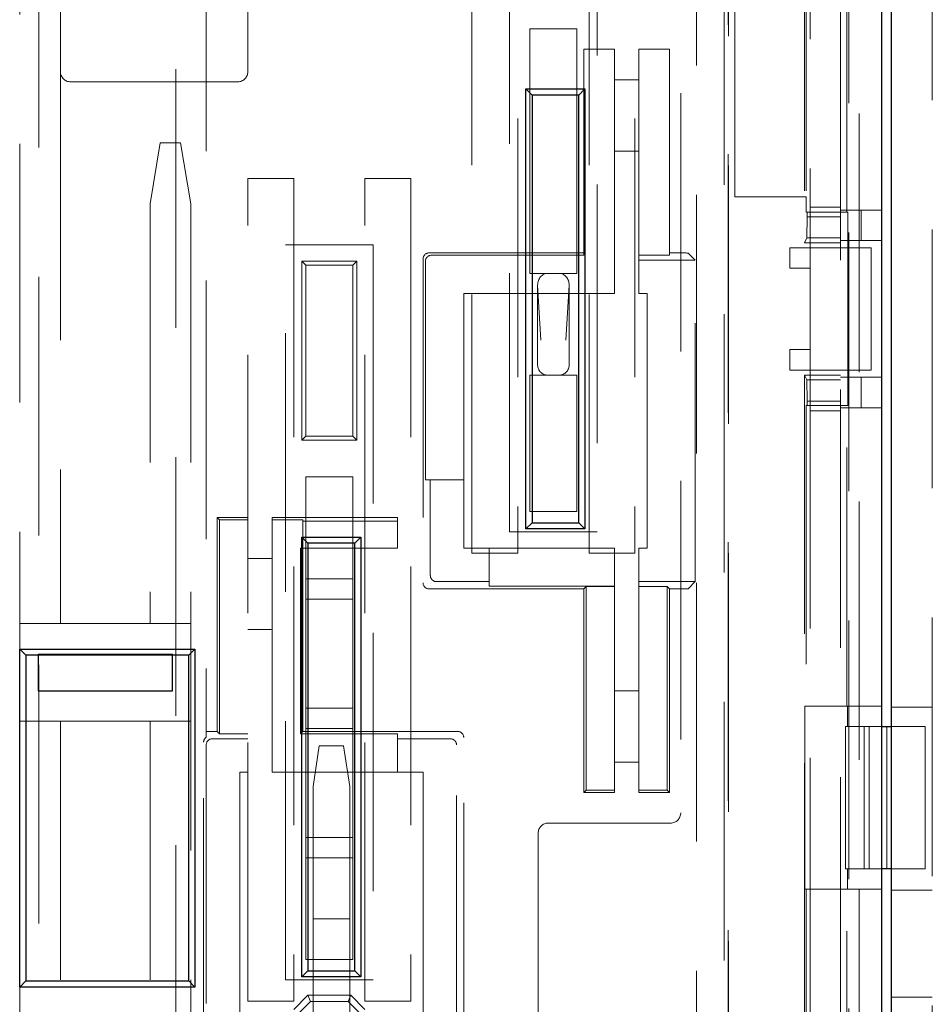
# Model space of a CAD drawing. Units: millimetres. Extents: x 11 to 205, y 5 to 292.
# Drawn here: x 70 to 74, y 178 to 183 of the extents above; entities that cross this region are included whole.
import ezdxf

# ---------------------------------------------------------------- set-up
doc = ezdxf.new("R2010")
doc.units = ezdxf.units.MM
doc.linetypes.add('HIDDEN', pattern=[1.905, 1.27, -0.635])

msp = doc.modelspace()

# ---------------------------------------------------------------- linework, layer by layer
at = {"color": 7, "linetype": 'Continuous', "lineweight": 25}
for p, q in [((74.0137, 165.2368), (74.0137, 189.3368)), ((73.9654, 165.2868), (73.9654, 189.2868)), ((72.2187, 180.7368), (72.2187, 182.8968)), ((72.2487, 182.8668), (72.2187, 182.8968)), ((72.2187, 182.8968), (72.5087, 182.8968)), ((72.2487, 182.8668), (72.2487, 180.7668)), ((72.4787, 182.8668), (72.2487, 182.8668)), ((72.5087, 182.8968), (72.4787, 182.8668)), ((72.4787, 180.7668), (72.4787, 182.8668)), ((72.5087, 182.8968), (72.5087, 180.7368)), ((72.2487, 180.7668), (72.2187, 180.7368)), ((72.5087, 180.7368), (72.2187, 180.7368)), ((72.2487, 180.7668), (72.4787, 180.7668)), ((72.5087, 180.7368), (72.4787, 180.7668)), ((71.1187, 180.6968), (71.4087, 180.6968)), ((71.1187, 178.5368), (71.1187, 180.6968)), ((71.1487, 180.6668), (71.1187, 180.6968)), ((71.4087, 180.6968), (71.3787, 180.6668)), ((71.4087, 180.6968), (71.4087, 178.5368)), ((71.3787, 180.6668), (71.1487, 180.6668)), ((71.1487, 180.6668), (71.1487, 178.5668)), ((71.3787, 178.5668), (71.3787, 180.6668)), ((69.7337, 180.1468), (70.5937, 180.1468)), ((69.7337, 178.4868), (69.7337, 180.1468)), ((69.7637, 180.1168), (69.7337, 180.1468)), ((69.7637, 180.1168), (69.7637, 178.5168)), ((70.5637, 180.1168), (69.7637, 180.1168)), ((69.8237, 180.1168), (69.8237, 179.942)), ((70.4837, 179.942), (70.4837, 180.1168)), ((70.5637, 180.1168), (70.5937, 180.1468)), ((70.5637, 178.5168), (70.5637, 180.1168)), ((70.5937, 180.1468), (70.5937, 178.4868)), ((69.8237, 179.942), (70.4837, 179.942)), ((73.9654, 179.7668), (74.0137, 179.7668)), ((74.0137, 179.0668), (73.9654, 179.0668)), ((71.1487, 178.5668), (71.1187, 178.5368)), ((71.1487, 178.5668), (71.3787, 178.5668)), ((71.4087, 178.5368), (71.3787, 178.5668)), ((69.7337, 178.4868), (69.7637, 178.5168)), ((69.7637, 178.5168), (70.5637, 178.5168)), ((70.5937, 178.4868), (70.5637, 178.5168)), ((71.4087, 178.5368), (71.1187, 178.5368)), ((70.5937, 178.4868), (69.7337, 178.4868))]:
    msp.add_line(p, q, dxfattribs=at)
at = {"color": 7, "linetype": 'HIDDEN', "lineweight": 18}
for p, q in [((73.7637, 166.8168), (73.7637, 188.5868)), ((73.9637, 166.8168), (73.9637, 188.5868)), ((73.8041, 169.4918), (73.8041, 188.4918)), ((73.855, 188.4918), (73.855, 169.4918)), ((73.9637, 169.5168), (73.9637, 188.4668)), ((73.2123, 188.2918), (73.2123, 169.6918)), ((73.0556, 188.0918), (73.0556, 176.4618)), ((73.1927, 176.7118), (73.1927, 188.0918)), ((69.8279, 187.6894), (69.8279, 170.2942)), ((70.4995, 170.2942), (70.4995, 187.6894)), ((70.6495, 187.671), (70.6495, 179.7139)), ((73.6137, 186.3168), (73.6137, 182.1168)), ((73.7937, 182.2918), (73.7937, 186.1418)), ((72.9787, 184.782), (72.9787, 179.342)), ((71.9537, 180.617), (71.9537, 184.657)), ((72.1787, 184.657), (72.1787, 180.617)), ((72.5287, 180.617), (72.5287, 184.657)), ((72.7537, 184.657), (72.7537, 180.617)), ((69.7337, 184.532), (69.7337, 180.1468)), ((72.1387, 180.722), (72.1387, 184.332)), ((72.5687, 184.332), (72.5687, 180.722)), ((74.2137, 184.1114), (74.2137, 178.1866)), ((73.2137, 175.5368), (73.2137, 183.6368)), ((73.2437, 182.3668), (73.2437, 183.6668)), ((73.5855, 183.6668), (73.5855, 182.1418)), ((73.5937, 183.6668), (73.5937, 182.3668)), ((69.9337, 183.302), (69.9337, 182.982)), ((70.8537, 182.982), (70.8537, 183.282)), ((72.2387, 183.192), (72.2387, 181.9913)), ((72.4687, 183.192), (72.2387, 183.192)), ((72.4687, 181.9913), (72.4687, 183.192)), ((72.5037, 182.0805), (72.5037, 183.0918)), ((72.5037, 183.0918), (72.6537, 183.0918)), ((72.6537, 183.0918), (72.6537, 181.8918)), ((72.7737, 183.0918), (72.9237, 183.0918)), ((72.7737, 182.0805), (72.7737, 183.0918)), ((72.9237, 183.0918), (72.9237, 182.0805)), ((69.9337, 182.933), (69.9337, 180.272)), ((69.9837, 182.932), (70.8037, 182.932)), ((72.6537, 182.9418), (72.7737, 182.9418)), ((70.4237, 182.632), (70.3737, 182.332)), ((70.5237, 182.632), (70.4237, 182.632)), ((70.5737, 182.332), (70.5237, 182.632)), ((72.7737, 182.5918), (72.6537, 182.5918)), ((70.8537, 178.417), (70.8537, 182.457)), ((70.8537, 182.457), (71.0787, 182.457)), ((71.0787, 182.457), (71.0787, 178.417)), ((71.4287, 182.457), (71.6537, 182.457)), ((71.4287, 178.417), (71.4287, 182.457)), ((71.6537, 182.457), (71.6537, 178.417)), ((70.3737, 182.332), (70.3737, 180.272)), ((70.5737, 182.332), (70.5737, 174.292)), ((73.5937, 182.3668), (73.2437, 182.3668)), ((73.5937, 182.3668), (73.5937, 182.2918)), ((73.5993, 182.2918), (73.5937, 182.2918)), ((73.5993, 182.2918), (73.5993, 182.2694)), ((73.5993, 182.2918), (73.7993, 182.2918)), ((73.7637, 182.3168), (73.6137, 182.3168)), ((73.7637, 182.3023), (73.9637, 182.3023)), ((73.7993, 181.3418), (73.7993, 182.2918)), ((73.8637, 182.3023), (73.8637, 182.1523)), ((73.5975, 182.1658), (73.5993, 182.2694)), ((73.5993, 182.2694), (73.7637, 182.2694)), ((71.0387, 182.132), (71.4687, 182.132)), ((71.0387, 178.522), (71.0387, 182.132)), ((71.4687, 182.132), (71.4687, 178.522)), ((73.5975, 182.1658), (73.5855, 182.1418)), ((73.5855, 182.1418), (73.7637, 182.1418)), ((73.7637, 182.1658), (73.5975, 182.1658)), ((73.7637, 182.1523), (73.9637, 182.1523)), ((72.5037, 182.0918), (71.7437, 182.0918)), ((72.9646, 182.0918), (72.9237, 182.0918)), ((73.0495, 182.056), (73.0145, 182.0909)), ((73.5137, 182.1168), (73.6137, 182.1168)), ((73.5137, 182.0168), (73.5137, 182.1168)), ((73.6137, 182.1168), (73.6137, 182.0168)), ((73.7637, 182.1168), (73.6137, 182.1168)), ((73.7637, 182.1168), (73.9137, 182.1168)), ((73.9137, 182.1168), (73.9137, 181.5168)), ((71.1187, 182.052), (71.3887, 182.052)), ((71.1187, 182.052), (71.1387, 182.032)), ((71.1187, 181.172), (71.1187, 182.052)), ((71.3887, 182.052), (71.3687, 182.032)), ((71.3887, 182.052), (71.3887, 181.172)), ((71.7137, 182.0618), (71.7137, 180.4718)), ((71.725, 180.9776), (71.725, 182.0505)), ((71.755, 182.0805), (72.5037, 182.0805)), ((72.7737, 182.0805), (72.7737, 182.056)), ((72.9237, 182.0805), (72.7737, 182.0805)), ((73.0495, 182.056), (72.7737, 182.056)), ((72.7737, 181.8918), (72.7737, 182.056)), ((73.0495, 180.4776), (73.0495, 182.056)), ((71.3687, 182.032), (71.1387, 182.032)), ((71.1387, 182.032), (71.1387, 181.192)), ((71.3687, 181.192), (71.3687, 182.032)), ((72.2387, 181.9913), (72.4687, 181.9913)), ((73.6137, 182.0168), (73.5137, 182.0168)), ((73.6137, 182.0168), (73.6137, 181.6168)), ((72.6537, 181.8918), (71.9137, 181.8918)), ((71.9137, 181.8918), (71.9137, 180.9776)), ((72.2762, 181.5413), (72.2762, 181.9341)), ((72.2762, 181.9341), (72.292, 181.663)), ((72.4154, 181.663), (72.4311, 181.9341)), ((72.4311, 181.9341), (72.4311, 181.5413)), ((72.7737, 181.8918), (72.8137, 181.8918)), ((72.8137, 181.8918), (72.8137, 180.6418)), ((73.5137, 181.6168), (73.6137, 181.6168)), ((73.5137, 181.5168), (73.5137, 181.6168)), ((73.6137, 181.6168), (73.6137, 181.5168)), ((73.6137, 181.5168), (73.5137, 181.5168)), ((73.6137, 181.5168), (73.6137, 177.3168)), ((73.7637, 181.5168), (73.6137, 181.5168)), ((73.9137, 181.5168), (73.7637, 181.5168)), ((72.2387, 181.4913), (72.2387, 180.822)), ((72.4687, 181.4913), (72.2387, 181.4913)), ((72.4687, 180.822), (72.4687, 181.4913)), ((73.5855, 181.4918), (73.5855, 177.3418)), ((73.5855, 181.4918), (73.5975, 181.4678)), ((73.5855, 181.4918), (73.7637, 181.4918)), ((73.5993, 181.3642), (73.5975, 181.4678)), ((73.5975, 181.4678), (73.7637, 181.4678)), ((73.7637, 181.4813), (73.9637, 181.4813)), ((73.8637, 181.4813), (73.8637, 181.3313)), ((73.5993, 181.3642), (73.5993, 181.3418)), ((73.7637, 181.3642), (73.5993, 181.3642)), ((73.5993, 181.3418), (73.5937, 181.3418)), ((73.5937, 181.3418), (73.5937, 179.8668)), ((73.7993, 181.3418), (73.5993, 181.3418)), ((73.7637, 181.3168), (73.6137, 181.3168)), ((73.7637, 181.3313), (73.9637, 181.3313)), ((73.7937, 179.8668), (73.7937, 181.3418)), ((71.1387, 181.192), (71.1187, 181.172)), ((71.3887, 181.172), (71.1187, 181.172)), ((71.1387, 181.192), (71.3687, 181.192)), ((71.3687, 181.192), (71.3887, 181.172)), ((71.1387, 180.992), (71.1387, 180.492)), ((71.3687, 180.992), (71.1387, 180.992)), ((71.3687, 180.492), (71.3687, 180.992)), ((71.7495, 180.9776), (71.725, 180.9776)), ((71.7495, 180.9776), (71.7495, 180.5076)), ((71.7495, 180.9776), (71.9137, 180.9776)), ((71.9137, 180.6418), (71.9137, 180.9776)), ((70.7037, 180.7918), (70.715, 180.7805)), ((70.7037, 180.7918), (70.7037, 179.7418)), ((70.8537, 180.7918), (70.7037, 180.7918)), ((70.715, 180.7805), (70.715, 179.7305)), ((70.715, 180.7805), (70.8537, 180.7805)), ((70.9737, 180.7918), (70.9737, 180.7805)), ((71.5887, 180.7918), (70.9737, 180.7918)), ((70.9737, 180.7805), (71.1237, 180.7805)), ((70.9737, 180.7805), (70.9737, 179.5418)), ((71.1237, 180.7805), (71.1237, 180.7744)), ((71.5887, 180.7744), (71.5887, 180.7918)), ((72.4687, 180.822), (72.2387, 180.822)), ((71.1237, 180.7744), (71.5887, 180.7744)), ((71.1237, 180.7744), (71.1237, 180.6418)), ((71.5887, 180.6418), (71.5887, 180.7744)), ((72.1387, 180.722), (72.5687, 180.722)), ((71.1123, 179.7305), (71.1123, 180.6418)), ((71.1237, 180.6418), (71.1123, 180.6418)), ((71.1237, 180.6418), (71.5887, 180.6418)), ((71.1237, 179.7418), (71.1237, 180.6418)), ((72.0387, 180.6418), (71.9137, 180.6418)), ((72.0387, 180.6418), (72.0387, 180.4776)), ((72.0387, 180.6418), (72.6537, 180.6418)), ((72.6537, 180.6418), (72.6537, 180.4558)), ((72.7737, 180.6418), (72.7737, 180.4776)), ((72.8137, 180.6418), (72.7737, 180.6418)), ((70.8537, 180.5918), (70.9737, 180.5918)), ((72.1787, 180.617), (71.9537, 180.617)), ((72.7537, 180.617), (72.5287, 180.617)), ((71.1387, 180.492), (71.3687, 180.492)), ((71.1387, 180.392), (71.1387, 180.492)), ((71.3687, 180.492), (71.3687, 180.392)), ((71.7437, 180.4418), (72.5037, 180.4418)), ((71.7795, 180.4776), (72.0387, 180.4776)), ((72.0387, 180.4558), (72.0387, 180.4776)), ((72.6537, 180.4558), (72.0387, 180.4558)), ((72.515, 180.4532), (72.5037, 180.4418)), ((72.5037, 180.4418), (72.5037, 179.4418)), ((72.6537, 180.4532), (72.515, 180.4532)), ((72.515, 180.4532), (72.515, 179.4532)), ((72.6537, 180.4558), (72.6537, 180.4532)), ((72.6537, 179.4532), (72.6537, 180.4532)), ((72.7737, 180.4776), (73.0495, 180.4776)), ((72.7737, 180.4776), (72.7737, 180.4532)), ((72.9123, 180.4532), (72.7737, 180.4532)), ((72.7737, 180.4532), (72.7737, 179.4532)), ((72.9123, 180.4532), (72.9237, 180.4418)), ((72.9123, 179.4532), (72.9123, 180.4532)), ((72.9237, 180.4418), (72.9646, 180.4418)), ((72.9237, 179.4418), (72.9237, 180.4418)), ((73.0495, 180.4776), (73.0145, 180.4427)), ((71.1387, 180.392), (71.1387, 179.857)), ((71.3687, 180.392), (71.1387, 180.392)), ((71.3687, 179.857), (71.3687, 180.392)), ((69.7337, 180.272), (69.9337, 180.272)), ((69.9337, 180.272), (70.3737, 180.272)), ((70.3737, 180.272), (70.5737, 180.272)), ((70.9737, 180.2418), (70.8537, 180.2418)), ((69.8237, 180.122), (69.8237, 180.1168)), ((70.4837, 180.122), (69.8237, 180.122)), ((70.4837, 180.1168), (70.4837, 180.122)), ((72.6537, 179.9418), (72.7737, 179.9418)), ((73.5876, 179.8668), (73.5937, 179.8668)), ((73.5876, 179.8668), (73.5876, 178.9668)), ((73.5937, 179.8668), (73.7937, 179.8668)), ((73.7937, 179.8668), (73.7977, 179.8668)), ((73.7977, 179.8668), (73.7977, 179.7668)), ((73.7977, 179.8668), (73.9637, 179.8668)), ((74.0137, 179.8618), (74.2137, 179.8618)), ((71.1387, 179.857), (71.3687, 179.857)), ((71.1387, 179.757), (71.1387, 179.857)), ((71.3687, 179.857), (71.3687, 179.757)), ((69.9337, 179.792), (69.7337, 179.792)), ((70.3737, 179.792), (69.9337, 179.792)), ((69.9337, 179.792), (69.9337, 174.292)), ((70.3737, 179.792), (70.3737, 174.292)), ((70.5737, 179.792), (70.3737, 179.792)), ((73.7881, 179.0668), (73.7881, 179.7668)), ((73.7977, 179.7668), (73.7881, 179.7668)), ((73.9637, 179.7668), (73.7977, 179.7668)), ((73.8787, 179.7668), (73.8787, 179.0668)), ((73.9037, 179.7668), (73.9037, 179.0668)), ((73.9637, 179.7668), (73.9654, 179.7668)), ((73.9912, 179.0668), (73.9912, 179.7668)), ((74.0137, 179.7668), (74.1787, 179.7668)), ((74.1787, 179.7668), (74.1787, 179.0668)), ((70.7037, 179.7418), (70.6995, 179.7418)), ((70.715, 179.7305), (70.7037, 179.7418)), ((70.715, 179.7305), (70.8537, 179.7305)), ((71.1123, 179.7305), (71.1237, 179.7418)), ((71.5887, 179.7305), (71.1123, 179.7305)), ((71.8837, 179.7418), (71.1237, 179.7418)), ((71.3687, 179.757), (71.1387, 179.757)), ((71.1387, 179.757), (71.1387, 179.222)), ((71.3687, 179.222), (71.3687, 179.757)), ((71.5887, 179.7305), (71.5887, 179.706)), ((70.6364, 178.1445), (70.6364, 179.6891)), ((70.6495, 179.676), (70.6495, 178.1576)), ((70.8537, 179.706), (70.6795, 179.706)), ((71.2037, 179.6711), (71.1737, 179.4711)), ((71.2037, 179.6711), (71.3237, 179.6711)), ((71.3537, 179.4711), (71.3237, 179.6711)), ((71.8479, 179.706), (71.5887, 179.706)), ((71.5887, 179.5418), (71.5887, 179.706)), ((71.8779, 178.1576), (71.8779, 179.676)), ((71.9137, 178.1218), (71.9137, 179.7118)), ((72.7737, 179.5918), (72.6537, 179.5918)), ((70.8137, 178.2918), (70.8137, 179.5418)), ((70.8137, 179.5418), (70.8537, 179.5418)), ((70.9737, 179.5418), (71.5887, 179.5418)), ((71.5887, 179.5418), (71.7137, 179.5418)), ((71.7137, 179.5418), (71.7137, 178.2918)), ((71.1737, 178.8211), (71.1737, 179.4711)), ((71.3537, 178.8211), (71.3537, 179.4711)), ((72.515, 179.4532), (72.5037, 179.4418)), ((72.5037, 179.4418), (72.6537, 179.4418)), ((72.515, 179.4532), (72.6537, 179.4532)), ((72.6537, 179.4532), (72.6537, 179.4418)), ((72.7737, 179.4532), (72.9123, 179.4532)), ((72.7737, 179.4532), (72.7737, 179.4418)), ((72.7737, 179.4418), (72.9237, 179.4418)), ((72.9123, 179.4532), (72.9237, 179.4418)), ((72.9287, 179.292), (72.3287, 179.292)), ((72.2787, 179.242), (72.2787, 174.042)), ((71.1387, 179.222), (71.3687, 179.222)), ((71.1387, 179.122), (71.1387, 179.222)), ((71.3687, 179.222), (71.3687, 179.122)), ((71.1387, 179.122), (71.1387, 178.622)), ((71.3687, 179.122), (71.1387, 179.122)), ((71.3687, 178.622), (71.3687, 179.122)), ((73.7881, 179.0668), (73.7977, 179.0668)), ((73.7977, 178.9668), (73.7977, 179.0668)), ((73.7977, 179.0668), (73.9637, 179.0668)), ((73.9654, 179.0668), (73.9637, 179.0668)), ((74.1787, 179.0668), (74.0137, 179.0668)), ((73.5876, 178.9668), (73.5937, 178.9668)), ((73.5937, 178.9668), (73.5937, 177.4918)), ((73.7937, 178.9668), (73.5937, 178.9668)), ((73.7937, 177.4918), (73.7937, 178.9668)), ((73.7977, 178.9668), (73.7937, 178.9668)), ((73.9637, 178.9668), (73.7977, 178.9668)), ((74.2137, 178.9618), (74.0137, 178.9618)), ((71.3537, 178.8211), (71.1737, 178.8211)), ((71.1737, 178.8211), (71.1737, 177.6211)), ((71.3537, 178.8211), (71.3537, 177.6211)), ((71.3687, 178.622), (71.1387, 178.622)), ((71.0387, 178.522), (71.4687, 178.522)), ((69.7337, 178.4868), (69.7337, 174.292)), ((71.0787, 178.417), (70.8537, 178.417)), ((71.1487, 178.4463), (71.0787, 178.3763)), ((71.1087, 178.3639), (71.1611, 178.4163)), ((71.1487, 178.4463), (71.3587, 178.4463)), ((71.1487, 178.4463), (71.1611, 178.4163)), ((71.1611, 178.4163), (71.3463, 178.4163)), ((71.3463, 178.4163), (71.3587, 178.4463)), ((71.3463, 178.4163), (71.3987, 178.3639)), ((71.4287, 178.3763), (71.3587, 178.4463)), ((71.6537, 178.417), (71.4287, 178.417)), ((74.2137, 178.4366), (74.0137, 178.4366))]:
    msp.add_line(p, q, dxfattribs=at)
for centre, start, end in [((69.9837, 182.982), 180, 270), ((70.8037, 182.982), 270, 0), ((72.9287, 179.342), 270, 0), ((72.3287, 179.242), 90, 180)]:
    msp.add_arc(centre, 0.05, start, end, dxfattribs=at)
for centre, major_axis, ratio, start_param, end_param in [((71.7437, 182.0618), (-0.0212, 0.0212), 0.999695, 5.497939, 7.068431), ((72.9646, 182.0909), (0.05, 0), 0.017455, 0.017453, 1.570796), ((71.755, 182.0505), (-0.0212, 0.0212), 0.999695, 5.497939, 7.068431), ((72.3263, 181.933), (-0.0034, 0.0582), 0.857109, 6.233342, 7.786182), ((72.3811, 181.933), (-0.0034, -0.0582), 0.857109, 1.638596, 3.191436), ((72.3263, 181.5413), (0.05, 0), 0.999391, 3.141593, 4.712389), ((72.3811, 181.5413), (0.05, 0), 0.999391, 4.712389, 6.283185), ((71.7795, 180.5076), (-0.0212, -0.0212), 0.999695, 5.497939, 7.068431), ((71.7437, 180.4718), (-0.0212, -0.0212), 0.999695, 5.497939, 7.068431), ((72.9646, 180.4427), (0.05, 0), 0.017455, 4.712389, 6.265732), ((70.6664, 179.6891), (-0.0212, 0.0212), 0.999695, 6.096481, 7.068431), ((70.6995, 179.7409), (0.05, 0), 0.017455, 1.570796, 3.141593), ((71.8837, 179.7118), (0.0212, 0.0212), 0.999695, 5.497939, 7.068431), ((70.6795, 179.676), (-0.0212, 0.0212), 0.999695, 5.497939, 7.068431), ((71.8479, 179.676), (0.0212, 0.0212), 0.999695, 5.497939, 7.068431)]:
    msp.add_ellipse(centre, major_axis=major_axis, ratio=ratio, start_param=start_param, end_param=end_param, dxfattribs=at)
msp.add_open_spline([(69.9337, 182.982), (69.9337, 182.9819), (69.9337, 182.9713), (69.9337, 182.9561), (69.9337, 182.9384), (69.9337, 182.933)], degree=3, knots=[0, 0, 0, 0, 0.008364, 0.701021, 1, 1, 1, 1], dxfattribs=at)

doc.saveas('drawing.dxf')
